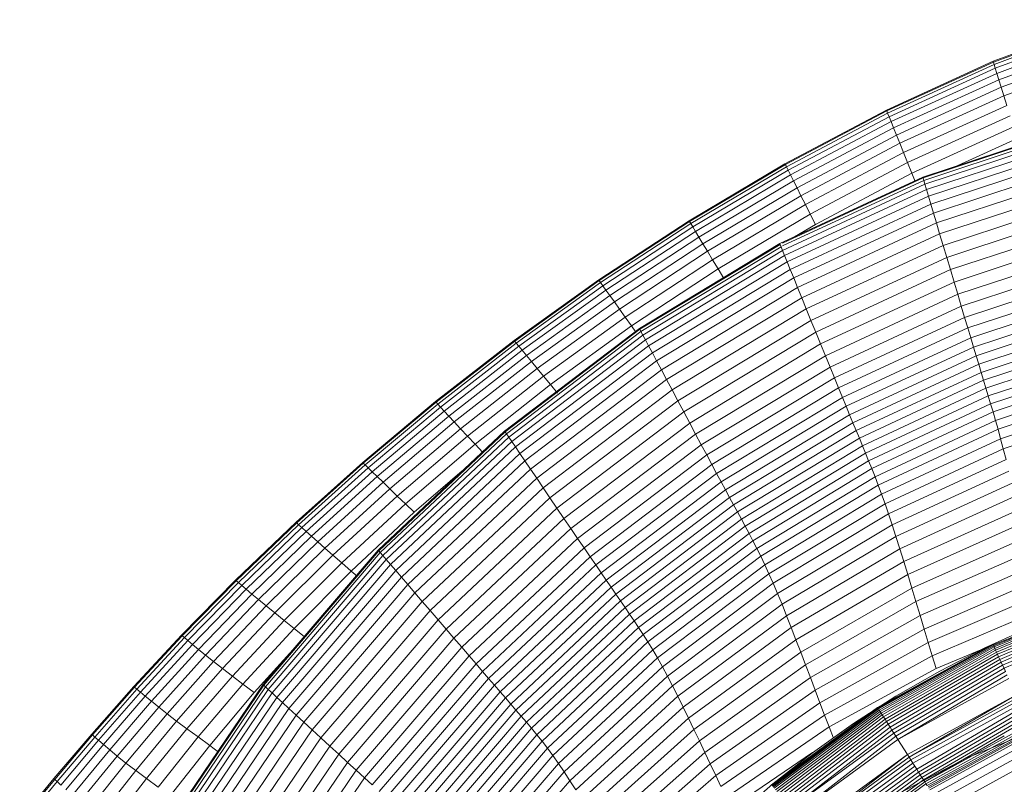
# Model space of a CAD drawing. Units: millimetres. Extents: x -2155 to 7925, y -1811 to 5317.
# Drawn here: x 873 to 926, y 2339 to 2380 of the extents above; entities that cross this region are included whole.
import ezdxf

# ---------------------------------------------------------------- set-up
doc = ezdxf.new("R2010")
doc.units = ezdxf.units.MM
doc.layers.add('层02', color=7, linetype='Continuous', lineweight=9)

# ---------------------------------------------------------------- blocks, each defined once
blk = doc.blocks.new('60021_DWG-457594-Level 1')
at = {"layer": '层02'}
for p, q in [((2596.727, 483.808), (2602.766, 486.053)), ((2596.741, 483.764), (2602.777, 486.008)), ((2596.78, 483.638), (2602.806, 485.877)), ((2596.844, 483.434), (2602.854, 485.666)), ((2596.931, 483.157), (2602.918, 485.38)), ((2597.038, 482.813), (2602.999, 485.025)), ((2597.165, 482.407), (2603.093, 484.605)), ((2590.965, 481.18), (2596.727, 483.808)), ((2590.983, 481.138), (2596.741, 483.764)), ((2596.741, 483.764), (2596.727, 483.808)), ((2596.741, 483.764), (2596.78, 483.638)), ((2597.31, 481.944), (2603.201, 484.126)), ((2591.032, 481.016), (2596.78, 483.638)), ((2591.111, 480.82), (2596.844, 483.434)), ((2591.219, 480.554), (2596.931, 483.157)), ((2596.78, 483.638), (2596.844, 483.434)), ((2596.844, 483.434), (2596.931, 483.157)), ((2596.931, 483.157), (2597.038, 482.813)), ((2591.353, 480.223), (2597.038, 482.813)), ((2597.165, 482.407), (2597.038, 482.813)), ((2591.511, 479.832), (2597.165, 482.407)), ((2597.31, 481.944), (2597.165, 482.407)), ((2591.691, 479.386), (2597.31, 481.944)), ((2597.471, 481.429), (2597.31, 481.944)), ((2590.965, 481.18), (2585.49, 478.277)), ((2590.983, 481.138), (2585.51, 478.236)), ((2591.032, 481.016), (2585.569, 478.119)), ((2590.983, 481.138), (2590.965, 481.18)), ((2590.983, 481.138), (2591.032, 481.016)), ((2591.032, 481.016), (2591.111, 480.82)), ((2591.892, 478.89), (2597.471, 481.429)), ((2591.111, 480.82), (2585.664, 477.931)), ((2591.219, 480.554), (2585.792, 477.676)), ((2591.111, 480.82), (2591.219, 480.554)), ((2591.219, 480.554), (2591.353, 480.223)), ((2592.11, 478.349), (2597.646, 480.867)), ((2591.353, 480.223), (2585.951, 477.359)), ((2591.511, 479.832), (2591.353, 480.223)), ((2592.343, 477.774), (2597.833, 480.268)), ((2592.928, 477.565), (2600.638, 480.104)), ((2592.942, 477.519), (2600.648, 480.057)), ((2591.511, 479.832), (2586.14, 476.984)), ((2591.691, 479.386), (2591.511, 479.832)), ((2592.981, 477.387), (2600.675, 479.921)), ((2593.044, 477.175), (2600.719, 479.702)), ((2593.13, 476.887), (2600.778, 479.406)), ((2594.816, 478.186), (2598.028, 479.645)), ((2591.691, 479.386), (2586.354, 476.557)), ((2586.592, 476.081), (2591.892, 478.89)), ((2591.892, 478.89), (2591.691, 479.386)), ((2592.11, 478.349), (2591.892, 478.89)), ((2593.237, 476.529), (2600.852, 479.037)), ((2586.853, 475.563), (2592.11, 478.349)), ((2592.11, 478.349), (2592.343, 477.774)), ((2593.363, 476.106), (2600.939, 478.602)), ((2585.49, 478.277), (2580.312, 475.206)), ((2585.51, 478.236), (2580.335, 475.167)), ((2585.569, 478.119), (2580.403, 475.056)), ((2585.664, 477.931), (2580.512, 474.875)), ((2585.49, 478.277), (2585.51, 478.236)), ((2585.51, 478.236), (2585.569, 478.119)), ((2585.569, 478.119), (2585.664, 477.931)), ((2585.664, 477.931), (2585.792, 477.676)), ((2593.506, 475.624), (2601.039, 478.106)), ((2585.792, 477.676), (2580.66, 474.631)), ((2585.951, 477.359), (2580.844, 474.328)), ((2592.928, 477.565), (2585.208, 473.976)), ((2592.942, 477.519), (2585.362, 473.996)), ((2592.981, 477.387), (2585.362, 473.846)), ((2585.792, 477.676), (2585.951, 477.359)), ((2586.14, 476.984), (2585.951, 477.359)), ((2587.13, 475.011), (2592.343, 477.774)), ((2592.343, 477.774), (2592.524, 477.325)), ((2592.928, 477.565), (2592.942, 477.519)), ((2592.942, 477.519), (2592.981, 477.387)), ((2592.981, 477.387), (2593.044, 477.175)), ((2593.666, 475.088), (2601.15, 477.554)), ((2586.14, 476.984), (2581.061, 473.969)), ((2593.044, 477.175), (2585.36, 473.604)), ((2593.13, 476.887), (2585.472, 473.328)), ((2586.354, 476.557), (2586.14, 476.984)), ((2593.13, 476.887), (2593.044, 477.175)), ((2593.237, 476.529), (2593.13, 476.887)), ((2593.84, 474.503), (2601.271, 476.951)), ((2586.354, 476.557), (2581.309, 473.56)), ((2593.237, 476.529), (2585.612, 472.986)), ((2586.592, 476.081), (2586.354, 476.557)), ((2593.363, 476.106), (2593.237, 476.529)), ((2594.026, 473.88), (2601.399, 476.31)), ((2581.584, 473.106), (2586.592, 476.081)), ((2593.363, 476.106), (2585.776, 472.582)), ((2586.853, 475.563), (2586.592, 476.081)), ((2593.506, 475.624), (2593.363, 476.106)), ((2580.312, 475.206), (2575.437, 472.014)), ((2580.335, 475.167), (2575.463, 471.977)), ((2580.312, 475.206), (2580.335, 475.167)), ((2580.335, 475.167), (2580.403, 475.056)), ((2581.884, 472.609), (2586.853, 475.563)), ((2593.506, 475.624), (2585.964, 472.121)), ((2586.853, 475.563), (2587.13, 475.011)), ((2593.666, 475.088), (2593.506, 475.624)), ((2594.219, 473.231), (2601.533, 475.642)), ((2580.403, 475.056), (2575.54, 471.87)), ((2580.512, 474.875), (2575.663, 471.697)), ((2580.66, 474.631), (2575.829, 471.464)), ((2580.403, 475.056), (2580.512, 474.875)), ((2580.66, 474.631), (2580.512, 474.875)), ((2580.844, 474.328), (2580.66, 474.631)), ((2586.001, 474.34), (2587.13, 475.011)), ((2593.666, 475.088), (2586.173, 471.608)), ((2593.666, 475.088), (2593.84, 474.503)), ((2594.417, 472.568), (2601.67, 474.958)), ((2580.844, 474.328), (2576.037, 471.173)), ((2581.061, 473.969), (2580.844, 474.328)), ((2593.84, 474.503), (2586.4, 471.048)), ((2593.84, 474.503), (2594.026, 473.88)), ((2594.616, 471.9), (2601.808, 474.272)), ((2581.061, 473.969), (2576.281, 470.83)), ((2581.309, 473.56), (2576.56, 470.439)), ((2585.208, 473.976), (2577.633, 469.392)), ((2585.226, 473.933), (2577.655, 469.35)), ((2585.277, 473.807), (2577.718, 469.232)), ((2585.36, 473.604), (2577.82, 469.041)), ((2581.309, 473.56), (2581.061, 473.969)), ((2581.584, 473.106), (2581.309, 473.56)), ((2585.208, 473.976), (2585.226, 473.933)), ((2585.226, 473.933), (2585.277, 473.807)), ((2585.277, 473.807), (2585.36, 473.604)), ((2585.472, 473.328), (2585.36, 473.604)), ((2594.026, 473.88), (2586.643, 470.453)), ((2594.026, 473.88), (2594.219, 473.231)), ((2594.813, 471.241), (2601.945, 473.593)), ((2581.584, 473.106), (2576.871, 470.004)), ((2585.472, 473.328), (2577.958, 468.782)), ((2581.584, 473.106), (2581.884, 472.609)), ((2585.612, 472.986), (2585.472, 473.328)), ((2594.219, 473.231), (2586.895, 469.832)), ((2594.417, 472.568), (2594.219, 473.231)), ((2581.884, 472.609), (2577.21, 469.53)), ((2585.612, 472.986), (2578.129, 468.46)), ((2585.776, 472.582), (2578.332, 468.079)), ((2581.884, 472.609), (2582.194, 472.097)), ((2585.776, 472.582), (2585.612, 472.986)), ((2585.964, 472.121), (2585.776, 472.582)), ((2594.417, 472.568), (2587.154, 469.197)), ((2594.616, 471.9), (2594.417, 472.568)), ((2595.004, 470.601), (2602.077, 472.934)), ((2575.437, 472.014), (2570.871, 468.746)), ((2575.463, 471.977), (2570.901, 468.71)), ((2575.437, 472.014), (2575.463, 471.977)), ((2575.463, 471.977), (2575.54, 471.87)), ((2585.964, 472.121), (2578.563, 467.646)), ((2586.173, 471.608), (2585.964, 472.121)), ((2595.187, 469.991), (2602.203, 472.307)), ((2575.54, 471.87), (2570.985, 468.607)), ((2575.663, 471.697), (2571.121, 468.442)), ((2575.829, 471.464), (2571.306, 468.218)), ((2575.54, 471.87), (2575.663, 471.697)), ((2575.829, 471.464), (2575.663, 471.697)), ((2576.037, 471.173), (2575.829, 471.464)), ((2586.173, 471.608), (2578.82, 467.163)), ((2586.173, 471.608), (2586.4, 471.048)), ((2594.616, 471.9), (2587.414, 468.559)), ((2594.813, 471.241), (2594.616, 471.9)), ((2595.357, 469.424), (2602.321, 471.724)), ((2576.037, 471.173), (2571.535, 467.939)), ((2576.281, 470.83), (2576.037, 471.173)), ((2586.4, 471.048), (2579.1, 466.637)), ((2586.4, 471.048), (2586.643, 470.453)), ((2594.813, 471.241), (2587.672, 467.928)), ((2595.004, 470.601), (2594.813, 471.241)), ((2595.517, 468.893), (2602.431, 471.178)), ((2576.281, 470.83), (2571.806, 467.61)), ((2576.56, 470.439), (2572.115, 467.235)), ((2576.56, 470.439), (2576.281, 470.83)), ((2576.871, 470.004), (2576.56, 470.439)), ((2586.643, 470.453), (2579.398, 466.076)), ((2586.643, 470.453), (2586.895, 469.832)), ((2595.004, 470.601), (2587.922, 467.315)), ((2595.004, 470.601), (2595.187, 469.991)), ((2595.667, 468.393), (2602.534, 470.664)), ((2576.871, 470.004), (2572.46, 466.818)), ((2576.871, 470.004), (2577.21, 469.53)), ((2586.895, 469.832), (2579.709, 465.492)), ((2587.154, 469.197), (2586.895, 469.832)), ((2595.187, 469.991), (2588.161, 466.731)), ((2595.187, 469.991), (2595.357, 469.424)), ((2595.81, 467.919), (2602.633, 470.178)), ((2570.356, 463.862), (2577.633, 469.392)), ((2570.382, 463.824), (2577.655, 469.35)), ((2577.21, 469.53), (2572.835, 466.364)), ((2577.21, 469.53), (2577.449, 469.194)), ((2577.633, 469.392), (2577.655, 469.35)), ((2577.655, 469.35), (2577.718, 469.232)), ((2595.357, 469.424), (2588.385, 466.187)), ((2595.357, 469.424), (2595.517, 468.893)), ((2595.948, 467.466), (2602.727, 469.713)), ((2570.457, 463.715), (2577.718, 469.232)), ((2570.577, 463.538), (2577.82, 469.041)), ((2570.74, 463.299), (2577.958, 468.782)), ((2577.718, 469.232), (2577.82, 469.041)), ((2577.958, 468.782), (2577.82, 469.041)), ((2578.129, 468.46), (2577.958, 468.782)), ((2587.154, 469.197), (2580.027, 464.895)), ((2587.414, 468.559), (2587.154, 469.197)), ((2595.517, 468.893), (2588.595, 465.677)), ((2595.517, 468.893), (2595.667, 468.393)), ((2596.08, 467.029), (2602.817, 469.264)), ((2596.209, 466.602), (2602.906, 468.826)), ((2566.622, 465.447), (2570.871, 468.746)), ((2566.654, 465.412), (2570.901, 468.71)), ((2566.746, 465.313), (2570.985, 468.607)), ((2566.894, 465.153), (2571.121, 468.442)), ((2570.871, 468.746), (2570.901, 468.71)), ((2570.901, 468.71), (2570.985, 468.607)), ((2570.942, 463.001), (2578.129, 468.46)), ((2570.985, 468.607), (2571.121, 468.442)), ((2571.306, 468.218), (2571.121, 468.442)), ((2578.332, 468.079), (2578.129, 468.46)), ((2587.414, 468.559), (2580.348, 464.294)), ((2587.672, 467.928), (2587.414, 468.559)), ((2595.667, 468.393), (2588.793, 465.197)), ((2595.81, 467.919), (2595.667, 468.393)), ((2596.337, 466.18), (2602.994, 468.393)), ((2567.095, 464.937), (2571.306, 468.218)), ((2567.346, 464.668), (2571.535, 467.939)), ((2571.181, 462.65), (2578.332, 468.079)), ((2571.535, 467.939), (2571.306, 468.218)), ((2571.806, 467.61), (2571.535, 467.939)), ((2578.563, 467.646), (2578.332, 468.079)), ((2587.672, 467.928), (2580.665, 463.699)), ((2587.922, 467.315), (2587.672, 467.928)), ((2595.81, 467.919), (2588.981, 464.743)), ((2595.948, 467.466), (2595.81, 467.919)), ((2596.464, 465.758), (2603.081, 467.959)), ((2567.642, 464.351), (2571.806, 467.61)), ((2567.98, 463.989), (2572.115, 467.235)), ((2571.454, 462.249), (2578.563, 467.646)), ((2572.115, 467.235), (2571.806, 467.61)), ((2572.46, 466.818), (2572.115, 467.235)), ((2578.82, 467.163), (2578.563, 467.646)), ((2587.922, 467.315), (2580.974, 463.122)), ((2587.922, 467.315), (2588.161, 466.731)), ((2595.948, 467.466), (2589.161, 464.308)), ((2596.08, 467.029), (2595.948, 467.466)), ((2596.593, 465.33), (2603.17, 467.519)), ((2568.356, 463.588), (2572.46, 466.818)), ((2571.757, 461.804), (2578.82, 467.163)), ((2572.46, 466.818), (2572.835, 466.364)), ((2578.82, 467.163), (2579.1, 466.637)), ((2588.161, 466.731), (2581.268, 462.571)), ((2588.161, 466.731), (2588.385, 466.187)), ((2596.08, 467.029), (2589.335, 463.887)), ((2596.209, 466.602), (2596.08, 467.029)), ((2596.722, 464.891), (2603.26, 467.068)), ((2568.766, 463.151), (2572.835, 466.364)), ((2572.088, 461.317), (2579.1, 466.637)), ((2572.835, 466.364), (2573.21, 465.909)), ((2579.1, 466.637), (2579.398, 466.076)), ((2588.385, 466.187), (2581.544, 462.058)), ((2588.385, 466.187), (2588.595, 465.677)), ((2596.209, 466.602), (2589.505, 463.477)), ((2596.337, 466.18), (2589.673, 463.072)), ((2596.209, 466.602), (2596.337, 466.18)), ((2596.337, 466.18), (2596.464, 465.758)), ((2596.855, 464.434), (2603.352, 466.598)), ((2572.44, 460.8), (2579.398, 466.076)), ((2579.398, 466.076), (2579.709, 465.492)), ((2588.595, 465.677), (2581.803, 461.576)), ((2588.595, 465.677), (2588.793, 465.197)), ((2596.464, 465.758), (2589.84, 462.667)), ((2596.464, 465.758), (2596.593, 465.33)), ((2596.99, 463.956), (2603.448, 466.105)), ((2597.13, 463.449), (2603.547, 465.582)), ((2562.696, 462.162), (2566.622, 465.447)), ((2562.73, 462.129), (2566.654, 465.412)), ((2562.829, 462.032), (2566.746, 465.313)), ((2562.988, 461.876), (2566.894, 465.153)), ((2566.654, 465.412), (2566.622, 465.447)), ((2566.654, 465.412), (2566.746, 465.313)), ((2566.746, 465.313), (2566.894, 465.153)), ((2566.894, 465.153), (2567.095, 464.937)), ((2572.807, 460.26), (2579.709, 465.492)), ((2580.027, 464.895), (2579.709, 465.492)), ((2588.793, 465.197), (2582.047, 461.123)), ((2588.981, 464.743), (2588.793, 465.197)), ((2596.593, 465.33), (2590.008, 462.256)), ((2596.593, 465.33), (2596.722, 464.891)), ((2563.205, 461.665), (2567.095, 464.937)), ((2563.475, 461.403), (2567.346, 464.668)), ((2567.095, 464.937), (2567.346, 464.668)), ((2567.642, 464.351), (2567.346, 464.668)), ((2573.182, 459.708), (2580.027, 464.895)), ((2580.348, 464.294), (2580.027, 464.895)), ((2588.981, 464.743), (2582.28, 460.693)), ((2589.161, 464.308), (2588.981, 464.743)), ((2596.722, 464.891), (2590.178, 461.835)), ((2596.855, 464.434), (2596.722, 464.891)), ((2597.275, 462.909), (2603.652, 465.024)), ((2563.794, 461.095), (2567.642, 464.351)), ((2564.159, 460.745), (2567.98, 463.989)), ((2567.98, 463.989), (2567.642, 464.351)), ((2568.356, 463.588), (2567.98, 463.989)), ((2573.561, 459.152), (2580.348, 464.294)), ((2580.665, 463.699), (2580.348, 464.294)), ((2589.161, 464.308), (2582.502, 460.281)), ((2589.335, 463.887), (2589.161, 464.308)), ((2596.855, 464.434), (2590.351, 461.398)), ((2596.99, 463.956), (2596.855, 464.434)), ((2563.534, 457.441), (2570.356, 463.862)), ((2563.563, 457.407), (2570.382, 463.824)), ((2563.648, 457.308), (2570.457, 463.715)), ((2563.786, 457.148), (2570.577, 463.538)), ((2564.565, 460.356), (2568.356, 463.588)), ((2568.766, 463.151), (2568.356, 463.588)), ((2570.382, 463.824), (2570.356, 463.862)), ((2570.382, 463.824), (2570.457, 463.715)), ((2570.457, 463.715), (2570.577, 463.538)), ((2570.577, 463.538), (2570.74, 463.299)), ((2573.935, 458.602), (2580.665, 463.699)), ((2580.974, 463.122), (2580.665, 463.699)), ((2589.335, 463.887), (2582.717, 459.884)), ((2589.505, 463.477), (2582.927, 459.495)), ((2589.505, 463.477), (2589.335, 463.887)), ((2589.505, 463.477), (2589.673, 463.072)), ((2596.99, 463.956), (2590.526, 460.941)), ((2597.13, 463.449), (2596.99, 463.956)), ((2563.972, 456.932), (2570.74, 463.299)), ((2564.204, 456.663), (2570.942, 463.001)), ((2565.009, 459.933), (2568.766, 463.151)), ((2568.766, 463.151), (2569.189, 462.702)), ((2570.74, 463.299), (2570.942, 463.001)), ((2571.181, 462.65), (2570.942, 463.001)), ((2574.3, 458.068), (2580.974, 463.122)), ((2580.974, 463.122), (2581.268, 462.571)), ((2589.673, 463.072), (2583.135, 459.112)), ((2589.673, 463.072), (2589.84, 462.667)), ((2597.13, 463.449), (2590.706, 460.458)), ((2597.275, 462.909), (2597.13, 463.449)), ((2564.477, 456.345), (2571.181, 462.65)), ((2571.454, 462.249), (2571.181, 462.65)), ((2574.648, 457.558), (2581.268, 462.571)), ((2581.268, 462.571), (2581.544, 462.058)), ((2589.84, 462.667), (2583.342, 458.729)), ((2589.84, 462.667), (2590.008, 462.256)), ((2597.275, 462.909), (2590.89, 459.943)), ((2597.426, 462.329), (2597.275, 462.909)), ((2559.098, 458.939), (2562.696, 462.162)), ((2559.134, 458.905), (2562.73, 462.129)), ((2559.24, 458.809), (2562.829, 462.032)), ((2559.41, 458.655), (2562.988, 461.876)), ((2562.73, 462.129), (2562.696, 462.162)), ((2562.73, 462.129), (2562.829, 462.032)), ((2562.829, 462.032), (2562.988, 461.876)), ((2562.988, 461.876), (2563.205, 461.665)), ((2564.788, 455.982), (2571.454, 462.249)), ((2571.757, 461.804), (2571.454, 462.249)), ((2574.974, 457.081), (2581.544, 462.058)), ((2581.544, 462.058), (2581.803, 461.576)), ((2590.008, 462.256), (2583.549, 458.341)), ((2590.008, 462.256), (2590.178, 461.835)), ((2597.426, 462.329), (2591.081, 459.391)), ((2559.64, 458.447), (2563.205, 461.665)), ((2559.928, 458.189), (2563.475, 461.403)), ((2563.205, 461.665), (2563.475, 461.403)), ((2563.794, 461.095), (2563.475, 461.403)), ((2565.135, 455.579), (2571.757, 461.804)), ((2565.482, 459.483), (2568.074, 461.714)), ((2572.088, 461.317), (2571.757, 461.804)), ((2575.28, 456.635), (2581.803, 461.576)), ((2581.803, 461.576), (2582.047, 461.123)), ((2590.178, 461.835), (2583.758, 457.944)), ((2590.351, 461.398), (2583.97, 457.533)), ((2590.351, 461.398), (2590.178, 461.835)), ((2590.526, 460.941), (2590.351, 461.398)), ((2597.583, 461.705), (2591.278, 458.799)), ((2560.269, 457.886), (2563.794, 461.095)), ((2564.159, 460.745), (2563.794, 461.095)), ((2565.513, 455.139), (2572.088, 461.317)), ((2565.915, 454.671), (2572.44, 460.8)), ((2572.088, 461.317), (2572.44, 460.8)), ((2572.44, 460.8), (2572.807, 460.26)), ((2575.569, 456.214), (2582.047, 461.123)), ((2582.28, 460.693), (2582.047, 461.123)), ((2590.526, 460.941), (2584.184, 457.103)), ((2590.706, 460.458), (2590.526, 460.941)), ((2597.747, 461.041), (2591.482, 458.169)), ((2560.659, 457.542), (2564.159, 460.745)), ((2561.093, 457.161), (2564.565, 460.356)), ((2564.565, 460.356), (2564.159, 460.745)), ((2565.009, 459.933), (2564.565, 460.356)), ((2575.844, 455.814), (2582.28, 460.693)), ((2576.107, 455.431), (2582.502, 460.281)), ((2582.502, 460.281), (2582.28, 460.693)), ((2582.717, 459.884), (2582.502, 460.281)), ((2590.706, 460.458), (2584.402, 456.649)), ((2590.89, 459.943), (2590.706, 460.458)), ((2597.915, 460.344), (2591.691, 457.509)), ((2561.569, 456.749), (2565.009, 459.933)), ((2565.009, 459.933), (2565.482, 459.483)), ((2566.334, 454.183), (2572.807, 460.26)), ((2572.807, 460.26), (2573.182, 459.708)), ((2576.362, 455.061), (2582.717, 459.884)), ((2582.927, 459.495), (2582.717, 459.884)), ((2590.89, 459.943), (2584.626, 456.167)), ((2591.081, 459.391), (2590.89, 459.943)), ((2562.076, 456.31), (2565.482, 459.483)), ((2566.764, 453.684), (2573.182, 459.708)), ((2573.182, 459.708), (2573.561, 459.152)), ((2576.61, 454.7), (2582.927, 459.495)), ((2582.927, 459.495), (2583.135, 459.112)), ((2591.081, 459.391), (2584.855, 455.652)), ((2591.278, 458.799), (2591.081, 459.391)), ((2598.088, 459.619), (2591.903, 456.822)), ((2555.836, 455.821), (2559.098, 458.939)), ((2555.875, 455.787), (2559.134, 458.905)), ((2555.985, 455.69), (2559.24, 458.809)), ((2559.134, 458.905), (2559.098, 458.939)), ((2559.134, 458.905), (2559.24, 458.809)), ((2559.24, 458.809), (2559.41, 458.655)), ((2567.196, 453.181), (2573.561, 459.152)), ((2573.935, 458.602), (2573.561, 459.152)), ((2576.856, 454.344), (2583.135, 459.112)), ((2577.101, 453.988), (2583.342, 458.729)), ((2583.135, 459.112), (2583.342, 458.729)), ((2583.342, 458.729), (2583.549, 458.341)), ((2591.278, 458.799), (2585.091, 455.099)), ((2591.278, 458.799), (2591.482, 458.169)), ((2598.264, 458.872), (2592.12, 456.115)), ((2556.164, 455.535), (2559.41, 458.655)), ((2556.408, 455.326), (2559.64, 458.447)), ((2556.712, 455.069), (2559.928, 458.189)), ((2559.41, 458.655), (2559.64, 458.447)), ((2559.64, 458.447), (2559.928, 458.189)), ((2560.269, 457.886), (2559.928, 458.189)), ((2567.625, 452.683), (2573.935, 458.602)), ((2574.3, 458.068), (2573.935, 458.602)), ((2577.346, 453.628), (2583.549, 458.341)), ((2583.549, 458.341), (2583.758, 457.944)), ((2591.482, 458.169), (2585.333, 454.513)), ((2591.482, 458.169), (2591.691, 457.509)), ((2557.072, 454.766), (2560.269, 457.886)), ((2560.659, 457.542), (2560.269, 457.886)), ((2568.042, 452.198), (2574.3, 458.068)), ((2574.648, 457.558), (2574.3, 458.068)), ((2577.593, 453.26), (2583.758, 457.944)), ((2583.97, 457.533), (2583.758, 457.944)), ((2598.442, 458.108), (2592.339, 455.391)), ((2557.319, 450.18), (2563.534, 457.441)), ((2557.352, 450.15), (2563.563, 457.407)), ((2557.447, 450.063), (2563.648, 457.308)), ((2557.485, 454.424), (2560.659, 457.542)), ((2557.6, 449.922), (2563.786, 457.148)), ((2557.946, 454.046), (2561.093, 457.161)), ((2561.093, 457.161), (2560.659, 457.542)), ((2561.569, 456.749), (2561.093, 457.161)), ((2563.563, 457.407), (2563.534, 457.441)), ((2563.563, 457.407), (2563.648, 457.308)), ((2563.648, 457.308), (2563.786, 457.148)), ((2563.786, 457.148), (2563.972, 456.932)), ((2568.44, 451.736), (2574.648, 457.558)), ((2568.813, 451.303), (2574.974, 457.081)), ((2574.648, 457.558), (2574.974, 457.081)), ((2574.974, 457.081), (2575.28, 456.635)), ((2577.841, 452.879), (2583.97, 457.533)), ((2578.093, 452.482), (2584.184, 457.103)), ((2584.184, 457.103), (2583.97, 457.533)), ((2584.402, 456.649), (2584.184, 457.103)), ((2591.691, 457.509), (2585.58, 453.899)), ((2591.691, 457.509), (2591.903, 456.822)), ((2598.622, 457.332), (2592.559, 454.658)), ((2557.807, 449.731), (2563.972, 456.932)), ((2558.065, 449.494), (2564.204, 456.663)), ((2558.452, 453.638), (2561.569, 456.749)), ((2561.569, 456.749), (2562.076, 456.31)), ((2563.972, 456.932), (2564.204, 456.663)), ((2564.477, 456.345), (2564.204, 456.663)), ((2569.164, 450.897), (2575.28, 456.635)), ((2575.28, 456.635), (2575.569, 456.214)), ((2578.349, 452.065), (2584.402, 456.649)), ((2584.626, 456.167), (2584.402, 456.649)), ((2591.903, 456.822), (2585.831, 453.261)), ((2591.903, 456.822), (2592.12, 456.115)), ((2598.804, 456.551), (2592.78, 453.919)), ((2558.37, 449.214), (2564.477, 456.345)), ((2558.991, 453.205), (2562.076, 456.31)), ((2562.076, 456.31), (2562.391, 456.037)), ((2564.788, 455.982), (2564.477, 456.345)), ((2569.495, 450.514), (2575.569, 456.214)), ((2575.569, 456.214), (2575.844, 455.814)), ((2578.609, 451.622), (2584.626, 456.167)), ((2584.855, 455.652), (2584.626, 456.167)), ((2592.12, 456.115), (2586.085, 452.604)), ((2592.339, 455.391), (2592.12, 456.115)), ((2552.917, 452.854), (2555.836, 455.821)), ((2552.957, 452.819), (2555.875, 455.787)), ((2553.072, 452.72), (2555.985, 455.69)), ((2553.259, 452.561), (2556.164, 455.535)), ((2555.875, 455.787), (2555.836, 455.821)), ((2555.875, 455.787), (2555.985, 455.69)), ((2555.985, 455.69), (2556.164, 455.535)), ((2556.164, 455.535), (2556.408, 455.326)), ((2558.717, 448.895), (2564.788, 455.982)), ((2559.103, 448.54), (2565.135, 455.579)), ((2565.135, 455.579), (2564.788, 455.982)), ((2565.513, 455.139), (2565.135, 455.579)), ((2569.81, 450.15), (2575.844, 455.814)), ((2575.844, 455.814), (2576.107, 455.431)), ((2584.855, 455.652), (2578.875, 451.15)), ((2585.091, 455.099), (2584.855, 455.652)), ((2598.985, 455.77), (2593.002, 453.181)), ((2553.513, 452.348), (2556.408, 455.326)), ((2553.831, 452.085), (2556.712, 455.069)), ((2556.408, 455.326), (2556.712, 455.069)), ((2557.072, 454.766), (2556.712, 455.069)), ((2559.524, 448.153), (2565.513, 455.139)), ((2565.513, 455.139), (2565.915, 454.671)), ((2570.111, 449.801), (2576.107, 455.431)), ((2570.403, 449.464), (2576.362, 455.061)), ((2576.362, 455.061), (2576.107, 455.431)), ((2576.61, 454.7), (2576.362, 455.061)), ((2585.091, 455.099), (2579.147, 450.645)), ((2585.091, 455.099), (2585.333, 454.513)), ((2592.339, 455.391), (2586.342, 451.933)), ((2592.559, 454.658), (2592.339, 455.391)), ((2599.164, 454.998), (2593.221, 452.45)), ((2554.209, 451.778), (2557.072, 454.766)), ((2554.643, 451.432), (2557.485, 454.424)), ((2557.485, 454.424), (2557.072, 454.766)), ((2557.946, 454.046), (2557.485, 454.424)), ((2559.972, 447.74), (2565.915, 454.671)), ((2565.915, 454.671), (2566.334, 454.183)), ((2570.688, 449.135), (2576.61, 454.7)), ((2576.856, 454.344), (2576.61, 454.7)), ((2585.333, 454.513), (2579.425, 450.11)), ((2585.333, 454.513), (2585.58, 453.899)), ((2592.559, 454.658), (2586.6, 451.252)), ((2592.559, 454.658), (2592.78, 453.919)), ((2603.312, 454.931), (2596.724, 452.323)), ((2603.312, 454.931), (2596.746, 452.277)), ((2603.328, 454.883), (2596.775, 452.215)), ((2603.349, 454.818), (2596.812, 452.137)), ((2603.376, 454.736), (2596.855, 452.045)), ((2603.407, 454.639), (2596.905, 451.938)), ((2603.444, 454.527), (2596.962, 451.819)), ((2557.946, 454.046), (2555.129, 451.051)), ((2558.452, 453.638), (2557.946, 454.046)), ((2560.439, 447.31), (2566.334, 454.183)), ((2566.334, 454.183), (2566.764, 453.684)), ((2570.969, 448.811), (2576.856, 454.344)), ((2571.25, 448.486), (2577.101, 453.988)), ((2576.856, 454.344), (2577.101, 453.988)), ((2577.101, 453.988), (2577.346, 453.628)), ((2585.58, 453.899), (2579.707, 449.551)), ((2585.58, 453.899), (2585.831, 453.261)), ((2592.78, 453.919), (2586.86, 450.567)), ((2592.78, 453.919), (2593.002, 453.181)), ((2599.34, 454.243), (2593.436, 451.735)), ((2603.484, 454.401), (2597.023, 451.688)), ((2603.529, 454.263), (2597.09, 451.545)), ((2603.578, 454.114), (2597.162, 451.393)), ((2603.63, 453.954), (2597.238, 451.231)), ((2558.452, 453.638), (2555.663, 450.642)), ((2558.452, 453.638), (2558.991, 453.205)), ((2560.918, 446.87), (2566.764, 453.684)), ((2566.764, 453.684), (2567.196, 453.181)), ((2571.531, 448.159), (2577.346, 453.628)), ((2577.346, 453.628), (2577.593, 453.26)), ((2603.685, 453.784), (2597.318, 451.061)), ((2550.346, 450.084), (2552.917, 452.854)), ((2552.957, 452.819), (2552.917, 452.854)), ((2558.991, 453.205), (2556.234, 450.208)), ((2558.991, 453.205), (2559.556, 452.752)), ((2561.4, 446.426), (2567.196, 453.181)), ((2567.625, 452.683), (2567.196, 453.181)), ((2571.813, 447.825), (2577.593, 453.26)), ((2572.096, 447.481), (2577.841, 452.879)), ((2577.593, 453.26), (2577.841, 452.879)), ((2577.841, 452.879), (2578.093, 452.482)), ((2585.831, 453.261), (2579.994, 448.97)), ((2585.831, 453.261), (2586.085, 452.604)), ((2593.002, 453.181), (2587.119, 449.882)), ((2593.002, 453.181), (2593.221, 452.45)), ((2598.781, 453.293), (2596.28, 452.162)), ((2550.387, 450.048), (2552.957, 452.819)), ((2550.506, 449.943), (2553.072, 452.72)), ((2550.699, 449.777), (2553.259, 452.561)), ((2550.963, 449.555), (2553.513, 452.348)), ((2552.957, 452.819), (2553.072, 452.72)), ((2553.072, 452.72), (2553.259, 452.561)), ((2553.513, 452.348), (2553.259, 452.561)), ((2553.831, 452.085), (2553.513, 452.348)), ((2561.877, 445.987), (2567.625, 452.683)), ((2568.042, 452.198), (2567.625, 452.683)), ((2572.383, 447.122), (2578.093, 452.482)), ((2578.349, 452.065), (2578.093, 452.482)), ((2580.284, 448.373), (2586.085, 452.604)), ((2586.342, 451.933), (2586.085, 452.604)), ((2593.221, 452.45), (2587.376, 449.204)), ((2596.707, 452.361), (2590.493, 448.945)), ((2596.707, 452.361), (2590.493, 448.945)), ((2596.707, 452.361), (2590.499, 448.936)), ((2596.711, 452.351), (2590.499, 448.936)), ((2596.724, 452.323), (2590.515, 448.909)), ((2596.724, 452.323), (2590.542, 448.867)), ((2593.221, 452.45), (2593.436, 451.735)), ((2596.724, 452.323), (2596.711, 452.351)), ((2596.746, 452.277), (2596.724, 452.323)), ((2551.293, 449.282), (2553.831, 452.085)), ((2551.687, 448.964), (2554.209, 451.778)), ((2554.209, 451.778), (2553.831, 452.085)), ((2554.643, 451.432), (2554.209, 451.778)), ((2558.942, 452.077), (2556.831, 449.754)), ((2562.342, 445.559), (2568.042, 452.198)), ((2568.44, 451.736), (2568.042, 452.198)), ((2572.673, 446.746), (2578.349, 452.065)), ((2578.609, 451.622), (2578.349, 452.065)), ((2580.576, 447.763), (2586.342, 451.933)), ((2586.6, 451.252), (2586.342, 451.933)), ((2596.746, 452.277), (2590.579, 448.809)), ((2596.775, 452.215), (2590.625, 448.736)), ((2596.812, 452.137), (2590.68, 448.65)), ((2596.855, 452.045), (2590.743, 448.55)), ((2596.905, 451.938), (2590.813, 448.439)), ((2596.962, 451.819), (2590.891, 448.316)), ((2596.28, 452.154), (2593.645, 451.044)), ((2596.28, 452.162), (2593.846, 450.914)), ((2596.775, 452.215), (2596.746, 452.277)), ((2596.812, 452.137), (2596.775, 452.215)), ((2596.855, 452.045), (2596.812, 452.137)), ((2596.905, 451.938), (2596.855, 452.045)), ((2596.962, 451.819), (2596.905, 451.938)), ((2597.023, 451.688), (2596.962, 451.819)), ((2552.14, 448.608), (2554.643, 451.432)), ((2555.129, 451.051), (2554.643, 451.432)), ((2562.786, 445.151), (2568.44, 451.736)), ((2563.202, 444.768), (2568.813, 451.303)), ((2568.44, 451.736), (2568.813, 451.303)), ((2568.813, 451.303), (2569.164, 450.897)), ((2572.967, 446.349), (2578.609, 451.622)), ((2578.875, 451.15), (2578.609, 451.622)), ((2580.87, 447.145), (2586.6, 451.252)), ((2586.6, 451.252), (2586.86, 450.567)), ((2593.436, 451.735), (2587.628, 448.54)), ((2597.023, 451.688), (2590.976, 448.184)), ((2597.09, 451.545), (2591.066, 448.041)), ((2597.162, 451.393), (2591.162, 447.891)), ((2597.238, 451.231), (2591.262, 447.732)), ((2593.645, 451.044), (2593.436, 451.735)), ((2597.09, 451.545), (2597.023, 451.688)), ((2597.162, 451.393), (2597.09, 451.545)), ((2597.238, 451.231), (2597.162, 451.393)), ((2597.318, 451.061), (2597.238, 451.231)), ((2555.129, 451.051), (2552.649, 448.218)), ((2555.129, 451.051), (2555.663, 450.642)), ((2563.593, 444.408), (2569.164, 450.897)), ((2569.164, 450.897), (2569.495, 450.514)), ((2578.875, 451.15), (2573.267, 445.926)), ((2579.147, 450.645), (2578.875, 451.15)), ((2593.645, 451.044), (2587.873, 447.899)), ((2597.318, 451.061), (2591.367, 447.567)), ((2597.401, 450.884), (2591.476, 447.396)), ((2593.846, 450.914), (2591.481, 449.553)), ((2597.488, 450.701), (2591.587, 447.22)), ((2597.401, 450.884), (2597.318, 451.061)), ((2551.867, 442.132), (2557.319, 450.18)), ((2555.663, 450.642), (2553.208, 447.8)), ((2556.234, 450.208), (2553.809, 447.358)), ((2555.663, 450.642), (2556.234, 450.208)), ((2556.234, 450.208), (2556.831, 449.754)), ((2557.352, 450.15), (2557.319, 450.18)), ((2563.962, 444.069), (2569.495, 450.514)), ((2569.495, 450.514), (2569.81, 450.15)), ((2579.147, 450.645), (2573.573, 445.475)), ((2579.147, 450.645), (2579.425, 450.11)), ((2581.164, 446.522), (2586.86, 450.567)), ((2586.86, 450.567), (2587.119, 449.882)), ((2597.576, 450.512), (2591.587, 447.22)), ((2550.346, 450.084), (2548.069, 447.505)), ((2550.387, 450.048), (2548.111, 447.466)), ((2550.506, 449.943), (2548.233, 447.355)), ((2550.699, 449.777), (2548.431, 447.179)), ((2550.346, 450.084), (2550.387, 450.048)), ((2550.346, 450.084), (2550.387, 450.048)), ((2550.387, 450.048), (2550.506, 449.943)), ((2550.506, 449.943), (2550.699, 449.777)), ((2550.963, 449.555), (2550.699, 449.777)), ((2551.903, 442.106), (2557.352, 450.15)), ((2552.006, 442.032), (2557.447, 450.063)), ((2552.173, 441.912), (2557.6, 449.922)), ((2552.399, 441.75), (2557.807, 449.731)), ((2556.831, 449.754), (2554.437, 446.895)), ((2557.352, 450.15), (2557.447, 450.063)), ((2557.447, 450.063), (2557.6, 449.922)), ((2557.6, 449.922), (2557.807, 449.731)), ((2557.807, 449.731), (2558.065, 449.494)), ((2564.314, 443.746), (2569.81, 450.15)), ((2564.65, 443.436), (2570.111, 449.801)), ((2569.81, 450.15), (2570.111, 449.801)), ((2570.403, 449.464), (2570.111, 449.801)), ((2579.425, 450.11), (2573.884, 444.998)), ((2579.425, 450.11), (2579.707, 449.551)), ((2581.459, 445.9), (2587.119, 449.882)), ((2587.119, 449.882), (2587.376, 449.204)), ((2597.988, 449.638), (2592.105, 446.404)), ((2597.988, 449.638), (2592.194, 446.264)), ((2550.963, 449.555), (2548.702, 446.944)), ((2551.293, 449.282), (2549.042, 446.657)), ((2551.293, 449.282), (2550.963, 449.555)), ((2551.687, 448.964), (2551.293, 449.282)), ((2552.681, 441.548), (2558.065, 449.494)), ((2553.012, 441.31), (2558.37, 449.214)), ((2558.37, 449.214), (2558.065, 449.494)), ((2558.717, 448.895), (2558.37, 449.214)), ((2564.976, 443.137), (2570.403, 449.464)), ((2565.294, 442.844), (2570.688, 449.135)), ((2570.688, 449.135), (2570.403, 449.464)), ((2570.969, 448.811), (2570.688, 449.135)), ((2579.707, 449.551), (2574.199, 444.5)), ((2579.707, 449.551), (2579.994, 448.97)), ((2581.751, 445.284), (2587.376, 449.204)), ((2587.376, 449.204), (2587.628, 448.54)), ((2591.481, 449.553), (2589.191, 448.084)), ((2598.058, 449.488), (2592.194, 446.264)), ((2598.128, 449.341), (2592.281, 446.127)), ((2598.217, 449.151), (2592.394, 445.949)), ((2551.687, 448.964), (2549.448, 446.323)), ((2552.14, 448.608), (2549.917, 445.951)), ((2552.14, 448.608), (2551.687, 448.964)), ((2552.649, 448.218), (2552.14, 448.608)), ((2553.39, 441.038), (2558.717, 448.895)), ((2559.103, 448.54), (2558.717, 448.895)), ((2565.608, 442.556), (2570.969, 448.811)), ((2570.969, 448.811), (2571.25, 448.486)), ((2579.994, 448.97), (2574.518, 443.984)), ((2579.994, 448.97), (2580.284, 448.373)), ((2590.493, 448.945), (2584.756, 444.777)), ((2590.493, 448.945), (2584.756, 444.777)), ((2590.493, 448.945), (2584.763, 444.769)), ((2590.499, 448.936), (2584.763, 444.769)), ((2590.515, 448.909), (2584.783, 444.745)), ((2590.515, 448.909), (2584.815, 444.706)), ((2590.542, 448.867), (2584.859, 444.653)), ((2590.579, 448.809), (2584.913, 444.587)), ((2590.625, 448.736), (2584.979, 444.508)), ((2590.68, 448.65), (2585.054, 444.417)), ((2590.515, 448.909), (2590.499, 448.936)), ((2590.542, 448.867), (2590.515, 448.909)), ((2590.579, 448.809), (2590.542, 448.867)), ((2590.625, 448.736), (2590.579, 448.809)), ((2590.68, 448.65), (2590.625, 448.736)), ((2590.743, 448.55), (2590.68, 448.65)), ((2598.303, 448.968), (2592.605, 445.615)), ((2598.385, 448.793), (2592.704, 445.461)), ((2598.463, 448.627), (2592.796, 445.315)), ((2552.649, 448.218), (2550.445, 445.546)), ((2553.208, 447.8), (2552.649, 448.218)), ((2553.811, 440.736), (2559.103, 448.54)), ((2554.27, 440.406), (2559.524, 448.153)), ((2559.524, 448.153), (2559.103, 448.54)), ((2559.524, 448.153), (2559.972, 447.74)), ((2565.921, 442.268), (2571.25, 448.486)), ((2566.234, 441.978), (2571.531, 448.159)), ((2571.25, 448.486), (2571.531, 448.159)), ((2571.531, 448.159), (2571.813, 447.825)), ((2574.841, 443.454), (2580.284, 448.373)), ((2580.576, 447.763), (2580.284, 448.373)), ((2582.037, 444.681), (2587.628, 448.54)), ((2590.743, 448.55), (2585.138, 444.315)), ((2590.813, 448.439), (2585.23, 444.203)), ((2590.891, 448.316), (2585.331, 444.082)), ((2590.976, 448.184), (2585.438, 443.953)), ((2591.066, 448.041), (2585.552, 443.815)), ((2589.191, 448.084), (2586.977, 446.509)), ((2587.873, 447.899), (2587.628, 448.54)), ((2590.813, 448.439), (2590.743, 448.55)), ((2590.891, 448.316), (2590.813, 448.439)), ((2590.976, 448.184), (2590.891, 448.316)), ((2591.066, 448.041), (2590.976, 448.184)), ((2591.162, 447.891), (2591.066, 448.041)), ((2598.537, 448.471), (2592.883, 445.178)), ((2598.606, 448.324), (2592.963, 445.052)), ((2598.728, 448.065), (2593.036, 444.936)), ((2600.778, 448.451), (2595.231, 446.197)), ((2553.208, 447.8), (2551.028, 445.114)), ((2553.208, 447.8), (2553.809, 447.358)), ((2554.759, 440.055), (2559.972, 447.74)), ((2559.972, 447.74), (2560.439, 447.31)), ((2566.548, 441.683), (2571.813, 447.825)), ((2571.813, 447.825), (2572.096, 447.481)), ((2575.165, 442.913), (2580.576, 447.763)), ((2580.87, 447.145), (2580.576, 447.763)), ((2582.316, 444.097), (2587.873, 447.899)), ((2591.162, 447.891), (2585.671, 443.67)), ((2591.262, 447.732), (2585.796, 443.52)), ((2591.367, 447.567), (2585.796, 443.52)), ((2588.108, 447.286), (2587.873, 447.899)), ((2591.262, 447.732), (2591.162, 447.891)), ((2591.367, 447.567), (2591.262, 447.732)), ((2591.476, 447.396), (2591.367, 447.567)), ((2598.78, 447.954), (2593.102, 444.832)), ((2598.827, 447.856), (2593.161, 444.741)), ((2598.866, 447.771), (2593.211, 444.662)), ((2598.899, 447.701), (2593.252, 444.596)), ((2598.943, 447.607), (2593.308, 444.509)), ((2548.069, 447.505), (2546.033, 445.11)), ((2548.111, 447.466), (2546.075, 445.068)), ((2548.233, 447.355), (2546.198, 444.949)), ((2548.431, 447.179), (2546.399, 444.761)), ((2548.069, 447.505), (2548.111, 447.466)), ((2548.069, 447.505), (2548.111, 447.466)), ((2548.111, 447.466), (2548.233, 447.355)), ((2548.233, 447.355), (2548.431, 447.179)), ((2548.702, 446.944), (2548.431, 447.179)), ((2553.809, 447.358), (2551.654, 444.658)), ((2553.809, 447.358), (2554.437, 446.895)), ((2555.268, 439.689), (2560.439, 447.31)), ((2560.439, 447.31), (2560.918, 446.87)), ((2566.864, 441.379), (2572.096, 447.481)), ((2567.182, 441.064), (2572.383, 447.122)), ((2572.096, 447.481), (2572.383, 447.122)), ((2572.673, 446.746), (2572.383, 447.122)), ((2575.491, 442.364), (2580.87, 447.145)), ((2580.87, 447.145), (2581.164, 446.522)), ((2591.476, 447.396), (2586.058, 443.203)), ((2591.587, 447.22), (2586.058, 443.203)), ((2591.587, 447.22), (2591.476, 447.396)), ((2592.105, 446.404), (2591.587, 447.22)), ((2597.33, 447.415), (2593.036, 444.936)), ((2599.078, 447.321), (2593.477, 444.242)), ((2548.702, 446.944), (2546.674, 444.511)), ((2549.042, 446.657), (2547.022, 444.205)), ((2549.042, 446.657), (2548.702, 446.944)), ((2549.448, 446.323), (2549.042, 446.657)), ((2554.437, 446.895), (2552.31, 444.18)), ((2554.909, 446.543), (2554.437, 446.895)), ((2555.79, 439.314), (2560.918, 446.87)), ((2560.918, 446.87), (2561.4, 446.426)), ((2567.504, 440.734), (2572.673, 446.746)), ((2572.967, 446.349), (2572.673, 446.746)), ((2575.818, 441.812), (2581.164, 446.522)), ((2581.164, 446.522), (2581.459, 445.9)), ((2582.584, 443.539), (2586.977, 446.519)), ((2586.977, 446.509), (2584.843, 444.832)), ((2599.259, 446.937), (2593.704, 443.884)), ((2599.485, 446.456), (2593.99, 443.435)), ((2549.448, 446.323), (2547.437, 443.853)), ((2549.917, 445.951), (2547.918, 443.461)), ((2549.917, 445.951), (2549.448, 446.323)), ((2550.445, 445.546), (2549.917, 445.951)), ((2556.315, 438.936), (2561.4, 446.426)), ((2556.835, 438.562), (2561.877, 445.987)), ((2561.877, 445.987), (2561.4, 446.426)), ((2562.342, 445.559), (2561.877, 445.987)), ((2567.829, 440.387), (2572.967, 446.349)), ((2568.159, 440.018), (2573.267, 445.926)), ((2573.267, 445.926), (2572.967, 446.349)), ((2573.573, 445.475), (2573.267, 445.926)), ((2592.105, 446.404), (2586.674, 442.458)), ((2592.105, 446.404), (2586.78, 442.33)), ((2592.194, 446.264), (2586.78, 442.33)), ((2592.281, 446.127), (2586.884, 442.205)), ((2592.394, 445.949), (2587.018, 442.043)), ((2595.231, 446.197), (2589.769, 443.333)), ((2592.194, 446.264), (2592.105, 446.404)), ((2592.281, 446.127), (2592.194, 446.264)), ((2592.394, 445.949), (2592.281, 446.127)), ((2592.502, 445.779), (2592.394, 445.949)), ((2594.936, 446.043), (2592.963, 445.008)), ((2550.445, 445.546), (2548.46, 443.036)), ((2551.028, 445.114), (2550.445, 445.546)), ((2557.342, 438.197), (2562.342, 445.559)), ((2562.786, 445.151), (2562.342, 445.559)), ((2568.495, 439.626), (2573.573, 445.475)), ((2573.573, 445.475), (2573.884, 444.998)), ((2576.145, 441.261), (2581.459, 445.9)), ((2581.459, 445.9), (2581.751, 445.284)), ((2592.502, 445.779), (2587.146, 441.887)), ((2592.605, 445.615), (2587.269, 441.739)), ((2592.704, 445.461), (2587.386, 441.597)), ((2592.605, 445.615), (2592.502, 445.779)), ((2592.704, 445.461), (2592.605, 445.615)), ((2592.796, 445.315), (2592.704, 445.461)), ((2544.182, 442.893), (2546.033, 445.11)), ((2544.224, 442.848), (2546.075, 445.068)), ((2544.347, 442.72), (2546.198, 444.949)), ((2546.033, 445.11), (2546.075, 445.068)), ((2546.033, 445.11), (2546.075, 445.068)), ((2546.075, 445.068), (2546.198, 444.949)), ((2546.198, 444.949), (2546.399, 444.761)), ((2551.028, 445.114), (2549.062, 442.585)), ((2551.028, 445.114), (2551.654, 444.658)), ((2557.826, 437.848), (2562.786, 445.151)), ((2562.786, 445.151), (2563.202, 444.768)), ((2568.836, 439.213), (2573.884, 444.998)), ((2573.884, 444.998), (2574.199, 444.5)), ((2576.469, 440.714), (2581.751, 445.284)), ((2581.751, 445.284), (2582.037, 444.681)), ((2592.796, 445.315), (2587.497, 441.464)), ((2592.883, 445.178), (2587.6, 441.34)), ((2592.963, 445.052), (2587.695, 441.224)), ((2593.036, 444.936), (2587.782, 441.119)), ((2592.883, 445.178), (2592.796, 445.315)), ((2592.963, 445.052), (2592.883, 445.178)), ((2593.036, 444.936), (2592.963, 445.052)), ((2593.102, 444.832), (2593.036, 444.936)), ((2584.843, 444.832), (2582.794, 443.056)), ((2593.102, 444.832), (2587.861, 441.024)), ((2593.161, 444.741), (2593.102, 444.832))]:
    blk.add_line(p, q, dxfattribs=at)

msp = doc.modelspace()

# ---------------------------------------------------------------- block references
at = {"layer": '层02'}
msp.add_blockref('60021_DWG-457594-Level 1', (-1671, 1894), dxfattribs=at)

doc.saveas('drawing.dxf')
